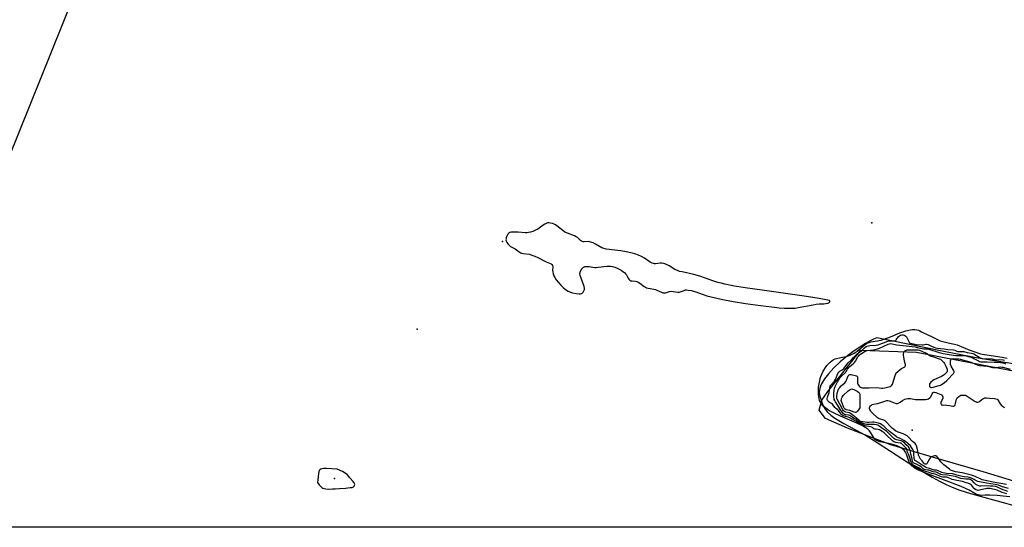
# Model space of a CAD drawing. Units: inches. Extents: x 1231765 to 1237765, y 501457 to 505457.
# Drawn here: x 1233906 to 1234748, y 501457 to 501891 of the extents above; entities that cross this region are included whole.
import ezdxf

# ---------------------------------------------------------------- set-up
doc = ezdxf.new("R2010")
doc.units = ezdxf.units.IN
doc.header["$MEASUREMENT"] = 0
for name, color, linetype in [('ELEV-Spot Elevation', 7, 'Continuous'), ('HYDRO-Stream Poly Centerlines', 142, 'Continuous'), ('HYDRO-Water Body', 4, 'Continuous'), ('NTRL-Trees', 3, 'Continuous'), ('Undefined', 1, 'Continuous')]:
    doc.layers.add(name, color=color, linetype=linetype)

msp = doc.modelspace()

# ---------------------------------------------------------------- linework, layer by layer
at = {"layer": 'ELEV-Spot Elevation'}
for p in [(1234634.65, 501717.2, 162.58), (1234318.81, 501701.08, 162.28), (1234245.83, 501626.1, 162.29), (1234669, 501539.99, 171.14), (1234175.14, 501498.58, 162.34)]:
    msp.add_point(p, dxfattribs=at)
at = {"layer": 'HYDRO-Stream Poly Centerlines'}
for points in [[(1234344.77, 501709.75), (1234342.79, 501709.09), (1234341.07, 501708.72), (1234339.8, 501708.62), (1234338.03, 501708.63), (1234332.22, 501709.03), (1234329.95, 501709.11), (1234327.43, 501709.14), (1234326.08, 501709.05), (1234324.91, 501708.77), (1234324.24, 501708.4), (1234323.4, 501707.44), (1234322.72, 501706.35), (1234322.24, 501705.21), (1234321.91, 501704.19), (1234321.72, 501703.22), (1234321.7, 501702.68), (1234321.93, 501701.75), (1234322.57, 501700.32), (1234323.44, 501698.93), (1234324.36, 501697.89), (1234325.7, 501696.96), (1234329.47, 501694.93), (1234332.88, 501692.37), (1234334.37, 501691.47), (1234335.11, 501691.22), (1234336.31, 501690.96), (1234341.71, 501690.25), (1234343.92, 501689.6), (1234346.39, 501688.58), (1234348.98, 501687.34), (1234356, 501683.73), (1234358.82, 501682.6), (1234360.24, 501681.92), (1234361.05, 501681.34), (1234361.52, 501680.68), (1234361.65, 501679.59), (1234361.52, 501676.7), (1234361.73, 501675.23), (1234362.17, 501673.55), (1234362.74, 501671.89), (1234363.47, 501670.27), (1234364.76, 501668.24), (1234366.5, 501666.02), (1234368.59, 501663.76), (1234370.58, 501661.91), (1234372.69, 501660.23), (1234374.84, 501658.81), (1234376.97, 501657.74), (1234378.68, 501657.2), (1234381.86, 501656.57), (1234384.33, 501656.36), (1234385.31, 501656.41), (1234386.17, 501656.59), (1234386.88, 501656.9), (1234387.25, 501657.2), (1234387.84, 501657.96), (1234388.42, 501658.96), (1234388.84, 501659.99), (1234388.98, 501660.57), (1234388.95, 501661.37), (1234388.66, 501662.61), (1234387.03, 501666.69), (1234385.9, 501669.69), (1234385.22, 501672.09), (1234385.01, 501673.7), (1234385.06, 501674.55), (1234385.18, 501675.06), (1234385.8, 501676.44), (1234386.49, 501677.57), (1234387.26, 501678.57), (1234388.02, 501679.24), (1234388.44, 501679.44), (1234389.18, 501679.64), (1234391.01, 501679.75), (1234392.73, 501679.63), (1234397.61, 501679.04), (1234398.97, 501679.05), (1234400.48, 501679.17), (1234408.05, 501680.13), (1234409.8, 501680.18), (1234411.07, 501680.08), (1234412.77, 501679.7), (1234414.7, 501679.09), (1234416.75, 501678.28), (1234418.47, 501677.47), (1234420.12, 501676.56), (1234421.64, 501675.58), (1234422.97, 501674.54), (1234424.03, 501673.46), (1234424.65, 501672.56), (1234426.18, 501669.93), (1234426.88, 501668.87), (1234427.63, 501668.03), (1234428.43, 501667.54), (1234429.57, 501667.39), (1234432.5, 501667.34), (1234433.65, 501666.99), (1234434.88, 501666.33), (1234436.17, 501665.46), (1234440.04, 501662.58), (1234440.94, 501662.02), (1234441.78, 501661.61), (1234443.46, 501661.14), (1234448.14, 501660.4), (1234449.54, 501660.08), (1234450.66, 501659.65), (1234454.61, 501657.78), (1234455.85, 501657.36), (1234456.68, 501657.23), (1234458.05, 501657.38), (1234461.6, 501658.31), (1234463, 501658.56), (1234464.67, 501658.49), (1234468.58, 501657.94), (1234469.46, 501657.9), (1234470.24, 501657.96), (1234471.43, 501658.3), (1234474.14, 501659.38), (1234475.33, 501659.7), (1234476.19, 501659.74), (1234477.54, 501659.67), (1234480.43, 501659.19), (1234483.31, 501658.31), (1234490.43, 501655.73), (1234493.41, 501654.84), (1234497.25, 501653.83), (1234505.84, 501651.87), (1234516.11, 501649.95), (1234526.44, 501648.21), (1234539.52, 501646.32), (1234549.08, 501645.17), (1234555.29, 501644.57), (1234559.95, 501644.21), (1234563.75, 501644.04), (1234566.72, 501644.07), (1234569.03, 501644.29), (1234571.61, 501644.67), (1234584.4, 501647.13), (1234587.1, 501647.56), (1234589.55, 501647.86), (1234593.66, 501647.95), (1234595.35, 501648.07), (1234596.91, 501648.39), (1234597.73, 501648.71), (1234598.21, 501648.99), (1234598.83, 501649.5), (1234598.82, 501650.21), (1234598.39, 501650.57), (1234596.99, 501650.93), (1234589.64, 501652.35), (1234578.83, 501654.18), (1234568.7, 501655.69), (1234542.83, 501659.35), (1234526.27, 501661.65), (1234517.06, 501663.08), (1234509.01, 501664.62), (1234505.65, 501665.39), (1234502.85, 501666.15), (1234498.67, 501667.51), (1234487.46, 501671.5), (1234482.35, 501673.07), (1234472.31, 501675.11), (1234470.19, 501675.63), (1234468.37, 501676.22), (1234466.19, 501677.27), (1234461.16, 501680.23), (1234458.89, 501681.43), (1234456.72, 501682.29), (1234455, 501682.63), (1234453.57, 501682.59), (1234449.53, 501682.15), (1234448.63, 501682.13), (1234447.87, 501682.22), (1234446.7, 501682.63), (1234445.07, 501683.53), (1234440.11, 501687.01), (1234437.76, 501688.33), (1234435.11, 501689.47), (1234431.91, 501690.54), (1234428.44, 501691.46), (1234424.41, 501692.31), (1234419.83, 501693.08), (1234414.72, 501693.8), (1234407.39, 501694.7), (1234403.71, 501695.61), (1234398.23, 501698.81), (1234396.2, 501699.9), (1234394.31, 501700.66), (1234393.26, 501700.91), (1234392.48, 501701.01), (1234388.58, 501700.85), (1234387.64, 501700.91), (1234386.87, 501701.1), (1234386.24, 501701.47), (1234385.57, 501702.02), (1234382.99, 501704.47), (1234381.8, 501705.24), (1234380.32, 501705.95), (1234374.21, 501708.23), (1234371.97, 501709.25), (1234370.29, 501710.42), (1234365.31, 501714.57), (1234364.07, 501715.4), (1234362.88, 501715.98), (1234361.42, 501716.45), (1234359.7, 501716.85), (1234358.37, 501717.02), (1234357.27, 501716.99), (1234356.14, 501716.63), (1234354.91, 501715.95), (1234353.62, 501715.06), (1234350.13, 501712.41), (1234349.02, 501711.68), (1234347.08, 501710.7)], [(1234167.71, 501489.67), (1234169.76, 501489.6), (1234173.21, 501489.65), (1234175.73, 501489.73), (1234179.24, 501489.95), (1234184.48, 501490.41), (1234188.44, 501490.77), (1234190.15, 501491), (1234190.83, 501491.18), (1234191.33, 501491.44), (1234191.74, 501491.99), (1234192.21, 501493), (1234192.32, 501493.54), (1234192.25, 501494.07), (1234192.04, 501494.61), (1234191.69, 501495.17), (1234190.98, 501496.04), (1234188.09, 501499.09), (1234186.02, 501501.66), (1234184.22, 501503.26), (1234181.81, 501504.58), (1234177.39, 501506.43), (1234168.3, 501507.04), (1234165.52, 501507.06), (1234164.25, 501506.9), (1234163.22, 501506.57), (1234162.44, 501506.06), (1234162.02, 501505.48), (1234161.31, 501502.78), (1234160.78, 501497.46), (1234160.46, 501495.1), (1234162.02, 501493.14), (1234163.24, 501491.76), (1234164.13, 501490.92), (1234164.99, 501490.31), (1234166.18, 501489.89)]]:
    msp.add_lwpolyline(points, close=True, dxfattribs=at)
for points in [[(1234789, 501591.16, 0), (1234743.27, 501598.52, 0), (1234723.79, 501601.84, 0), (1234693.46, 501607.7, 0), (1234638.97, 501618.72, 0), (1234635.93, 501617.58, 0), (1234633.08, 501616.24, 0), (1234629.27, 501614.08, 0), (1234619.51, 501607.66, 0), (1234613.69, 501603.35, 0), (1234607.61, 501598.24, 0), (1234602.25, 501593.15, 0), (1234597.63, 501588.12, 0), (1234594.24, 501583.71, 0), (1234591.64, 501579.4, 0), (1234590.77, 501577.48, 0), (1234590.14, 501575.62, 0), (1234589.76, 501573.83, 0), (1234589.68, 501572.12, 0), (1234589.96, 501570.02, 0), (1234590.69, 501567.12, 0), (1234591.8, 501563.77, 0), (1234593.07, 501560.63, 0), (1234594.65, 501557.93, 0), (1234596.78, 501555.38, 0), (1234599.67, 501552.71, 0), (1234603.01, 501550.19, 0), (1234606.34, 501548.01, 0), (1234610.58, 501545.54, 0)], [(1234610.58, 501545.54, 0), (1234624.93, 501538.03, 0), (1234629.29, 501535.58, 0), (1234639.29, 501529.29, 0), (1234666.11, 501511.91, 0), (1234679.02, 501503.9, 0), (1234686.22, 501499.68, 0), (1234692.54, 501496.22, 0), (1234698.24, 501493.34, 0), (1234703.31, 501491.08, 0), (1234710.03, 501488.6, 0), (1234718.89, 501485.81, 0), (1234750.16, 501477.25, 0), (1234758.06, 501474.93, 0), (1234767.56, 501471.64, 0), (1234779.08, 501467.11, 0), (1234803.05, 501456.9, 0)]]:
    msp.add_polyline3d(points, dxfattribs=at)
at = {"layer": 'HYDRO-Water Body'}
for points in [[(1234344.77, 501709.75, 0), (1234342.79, 501709.09, 0), (1234341.07, 501708.72, 0), (1234339.8, 501708.62, 0), (1234338.03, 501708.63, 0), (1234332.22, 501709.03, 0), (1234329.95, 501709.11, 0), (1234327.43, 501709.14, 0), (1234326.08, 501709.05, 0), (1234324.91, 501708.77, 0), (1234324.24, 501708.4, 0), (1234323.4, 501707.44, 0), (1234322.72, 501706.35, 0), (1234322.24, 501705.21, 0), (1234321.91, 501704.19, 0), (1234321.72, 501703.22, 0), (1234321.7, 501702.68, 0), (1234321.93, 501701.75, 0), (1234322.57, 501700.32, 0), (1234323.44, 501698.93, 0), (1234324.36, 501697.89, 0), (1234325.7, 501696.96, 0), (1234329.47, 501694.93, 0), (1234332.88, 501692.37, 0), (1234334.37, 501691.47, 0), (1234335.11, 501691.22, 0), (1234336.31, 501690.96, 0), (1234341.71, 501690.25, 0), (1234343.92, 501689.6, 0), (1234346.39, 501688.58, 0), (1234348.98, 501687.34, 0), (1234356, 501683.73, 0), (1234358.82, 501682.6, 0), (1234360.24, 501681.92, 0), (1234361.05, 501681.34, 0), (1234361.52, 501680.68, 0), (1234361.65, 501679.59, 0), (1234361.52, 501676.7, 0), (1234361.73, 501675.23, 0), (1234362.17, 501673.55, 0), (1234362.74, 501671.89, 0), (1234363.47, 501670.27, 0), (1234364.76, 501668.24, 0), (1234366.5, 501666.02, 0), (1234368.59, 501663.76, 0), (1234370.58, 501661.91, 0), (1234372.69, 501660.23, 0), (1234374.84, 501658.81, 0), (1234376.97, 501657.74, 0), (1234378.68, 501657.2, 0), (1234381.86, 501656.57, 0), (1234384.33, 501656.36, 0), (1234385.31, 501656.41, 0), (1234386.17, 501656.59, 0), (1234386.88, 501656.9, 0), (1234387.25, 501657.2, 0), (1234387.84, 501657.96, 0), (1234388.42, 501658.96, 0), (1234388.84, 501659.99, 0), (1234388.98, 501660.57, 0), (1234388.95, 501661.37, 0), (1234388.66, 501662.61, 0), (1234387.03, 501666.69, 0), (1234385.9, 501669.69, 0), (1234385.22, 501672.09, 0), (1234385.01, 501673.7, 0), (1234385.06, 501674.55, 0), (1234385.18, 501675.06, 0), (1234385.8, 501676.44, 0), (1234386.49, 501677.57, 0), (1234387.26, 501678.57, 0), (1234388.02, 501679.24, 0), (1234388.44, 501679.44, 0), (1234389.18, 501679.64, 0), (1234391.01, 501679.75, 0), (1234392.73, 501679.63, 0), (1234397.61, 501679.04, 0), (1234398.97, 501679.05, 0), (1234400.48, 501679.17, 0), (1234408.05, 501680.13, 0), (1234409.8, 501680.18, 0), (1234411.07, 501680.08, 0), (1234412.77, 501679.7, 0), (1234414.7, 501679.09, 0), (1234416.75, 501678.28, 0), (1234418.47, 501677.47, 0), (1234420.12, 501676.56, 0), (1234421.64, 501675.58, 0), (1234422.97, 501674.54, 0), (1234424.03, 501673.46, 0), (1234424.65, 501672.56, 0), (1234426.18, 501669.93, 0), (1234426.88, 501668.87, 0), (1234427.63, 501668.03, 0), (1234428.43, 501667.54, 0), (1234429.57, 501667.39, 0), (1234432.5, 501667.34, 0), (1234433.65, 501666.99, 0), (1234434.88, 501666.33, 0), (1234436.17, 501665.46, 0), (1234440.04, 501662.58, 0), (1234440.94, 501662.02, 0), (1234441.78, 501661.61, 0), (1234443.46, 501661.14, 0), (1234448.14, 501660.4, 0), (1234449.54, 501660.08, 0), (1234450.66, 501659.65, 0), (1234454.61, 501657.78, 0), (1234455.85, 501657.36, 0), (1234456.68, 501657.23, 0), (1234458.05, 501657.38, 0), (1234461.6, 501658.31, 0), (1234463, 501658.56, 0), (1234464.67, 501658.49, 0), (1234468.58, 501657.94, 0), (1234469.46, 501657.9, 0), (1234470.24, 501657.96, 0), (1234471.43, 501658.3, 0), (1234474.14, 501659.38, 0), (1234475.33, 501659.7, 0), (1234476.19, 501659.74, 0), (1234477.54, 501659.67, 0), (1234480.43, 501659.19, 0), (1234483.31, 501658.31, 0), (1234490.43, 501655.73, 0), (1234493.41, 501654.84, 0), (1234497.25, 501653.83, 0), (1234505.84, 501651.87, 0), (1234516.11, 501649.95, 0), (1234526.44, 501648.21, 0), (1234539.52, 501646.32, 0), (1234549.08, 501645.17, 0), (1234555.29, 501644.57, 0), (1234559.95, 501644.21, 0), (1234563.75, 501644.04, 0), (1234566.72, 501644.07, 0), (1234569.03, 501644.29, 0), (1234571.61, 501644.67, 0), (1234584.4, 501647.13, 0), (1234587.1, 501647.56, 0), (1234589.55, 501647.86, 0), (1234593.66, 501647.95, 0), (1234595.35, 501648.07, 0), (1234596.91, 501648.39, 0), (1234597.73, 501648.71, 0), (1234598.21, 501648.99, 0), (1234598.83, 501649.5, 0), (1234598.82, 501650.21, 0), (1234598.39, 501650.57, 0), (1234596.99, 501650.93, 0), (1234589.64, 501652.35, 0), (1234578.83, 501654.18, 0), (1234568.7, 501655.69, 0), (1234542.83, 501659.35, 0), (1234526.27, 501661.65, 0), (1234517.06, 501663.08, 0), (1234509.01, 501664.62, 0), (1234505.65, 501665.39, 0), (1234502.85, 501666.15, 0), (1234498.67, 501667.51, 0), (1234487.46, 501671.5, 0), (1234482.35, 501673.07, 0), (1234472.31, 501675.11, 0), (1234470.19, 501675.63, 0), (1234468.37, 501676.22, 0), (1234466.19, 501677.27, 0), (1234461.16, 501680.23, 0), (1234458.89, 501681.43, 0), (1234456.72, 501682.29, 0), (1234455, 501682.63, 0), (1234453.57, 501682.59, 0), (1234449.53, 501682.15, 0), (1234448.63, 501682.13, 0), (1234447.87, 501682.22, 0), (1234446.7, 501682.63, 0), (1234445.07, 501683.53, 0), (1234440.11, 501687.01, 0), (1234437.76, 501688.33, 0), (1234435.11, 501689.47, 0), (1234431.91, 501690.54, 0), (1234428.44, 501691.46, 0), (1234424.41, 501692.31, 0), (1234419.83, 501693.08, 0), (1234414.72, 501693.8, 0), (1234407.39, 501694.7, 0), (1234403.71, 501695.61, 0), (1234398.23, 501698.81, 0), (1234396.2, 501699.9, 0), (1234394.31, 501700.66, 0), (1234393.26, 501700.91, 0), (1234392.48, 501701.01, 0), (1234388.58, 501700.85, 0), (1234387.64, 501700.91, 0), (1234386.87, 501701.1, 0), (1234386.24, 501701.47, 0), (1234385.57, 501702.02, 0), (1234382.99, 501704.47, 0), (1234381.8, 501705.24, 0), (1234380.32, 501705.95, 0), (1234374.21, 501708.23, 0), (1234371.97, 501709.25, 0), (1234370.29, 501710.42, 0), (1234365.31, 501714.57, 0), (1234364.07, 501715.4, 0), (1234362.88, 501715.98, 0), (1234361.42, 501716.45, 0), (1234359.7, 501716.85, 0), (1234358.37, 501717.02, 0), (1234357.27, 501716.99, 0), (1234356.14, 501716.63, 0), (1234354.91, 501715.95, 0), (1234353.62, 501715.06, 0), (1234350.13, 501712.41, 0), (1234349.02, 501711.68, 0), (1234347.08, 501710.7, 0)], [(1234167.71, 501489.67, 0), (1234169.76, 501489.6, 0), (1234173.21, 501489.65, 0), (1234175.73, 501489.73, 0), (1234179.24, 501489.95, 0), (1234184.48, 501490.41, 0), (1234188.44, 501490.77, 0), (1234190.15, 501491, 0), (1234190.83, 501491.18, 0), (1234191.33, 501491.44, 0), (1234191.74, 501491.99, 0), (1234192.21, 501493, 0), (1234192.32, 501493.54, 0), (1234192.25, 501494.07, 0), (1234192.04, 501494.61, 0), (1234191.69, 501495.17, 0), (1234190.98, 501496.04, 0), (1234188.09, 501499.09, 0), (1234186.02, 501501.66, 0), (1234184.22, 501503.26, 0), (1234181.81, 501504.58, 0), (1234177.39, 501506.43, 0), (1234168.3, 501507.04, 0), (1234165.52, 501507.06, 0), (1234164.25, 501506.9, 0), (1234163.22, 501506.57, 0), (1234162.44, 501506.06, 0), (1234162.02, 501505.48, 0), (1234161.31, 501502.78, 0), (1234160.78, 501497.46, 0), (1234160.46, 501495.1, 0), (1234162.02, 501493.14, 0), (1234163.24, 501491.76, 0), (1234164.13, 501490.92, 0), (1234164.99, 501490.31, 0), (1234166.18, 501489.89, 0)]]:
    msp.add_polyline3d(points, close=True, dxfattribs=at)
for points in [[(1234789, 501591.16, 0), (1234743.27, 501598.52, 0), (1234723.79, 501601.84, 0), (1234693.46, 501607.7, 0), (1234638.97, 501618.72, 0), (1234635.93, 501617.58, 0), (1234633.08, 501616.24, 0), (1234629.27, 501614.08, 0), (1234619.51, 501607.66, 0), (1234613.69, 501603.35, 0), (1234607.61, 501598.24, 0), (1234602.25, 501593.15, 0), (1234597.63, 501588.12, 0), (1234594.24, 501583.71, 0), (1234591.64, 501579.4, 0), (1234590.77, 501577.48, 0), (1234590.14, 501575.62, 0), (1234589.76, 501573.83, 0), (1234589.68, 501572.12, 0), (1234589.96, 501570.02, 0), (1234590.69, 501567.12, 0), (1234591.8, 501563.77, 0), (1234593.07, 501560.63, 0), (1234594.65, 501557.93, 0), (1234596.78, 501555.38, 0), (1234599.67, 501552.71, 0), (1234603.01, 501550.19, 0), (1234606.34, 501548.01, 0), (1234610.58, 501545.54, 0), (1234624.93, 501538.03, 0), (1234629.29, 501535.58, 0), (1234639.29, 501529.29, 0), (1234666.11, 501511.91, 0), (1234679.02, 501503.9, 0), (1234686.22, 501499.68, 0), (1234692.54, 501496.22, 0), (1234698.24, 501493.34, 0), (1234703.31, 501491.08, 0), (1234710.03, 501488.6, 0), (1234718.89, 501485.81, 0), (1234750.16, 501477.25, 0)], [(1234803.06, 501456.9, 0), (1233661.94, 501457.01, 0)]]:
    msp.add_polyline3d(points, dxfattribs=at)
at = {"layer": 'NTRL-Trees'}
msp.add_lwpolyline([(1235003.41, 501502), (1235073.47, 501456.87), (1234874.67, 501456.89), (1234874.62, 501456.91), (1234841.12, 501468.81), (1234810.5, 501477.97), (1234769.13, 501492.41), (1234730, 501504.41), (1234691.38, 501515.28), (1234650.75, 501527.31), (1234613.75, 501541.47), (1234594.87, 501549.97), (1234589.63, 501557.06), (1234591.75, 501565.5), (1234597, 501572.97), (1234625.11, 501608.17), (1234672.96, 501606.67), (1234812.02, 501579.75)], close=True, dxfattribs=at)
at = {"layer": 'Undefined'}
msp.add_line((1234020.08, 502079.22, 162), (1233768.63, 501457, 162), dxfattribs=at)
at = {"layer": 'Undefined', "elevation": 170}
msp.add_lwpolyline([(1234620.56, 501554.97), (1234619.53, 501555.18), (1234615.79, 501556.58), (1234612.66, 501557.4), (1234611.9, 501557.72), (1234611.49, 501558), (1234610.98, 501558.62), (1234610.61, 501559.38), (1234608.75, 501564.4), (1234608.52, 501565.27), (1234608.56, 501566.4), (1234608.85, 501567.49), (1234609.27, 501568.23), (1234610.17, 501569.38), (1234614.31, 501573.47), (1234616.21, 501574.77), (1234617.2, 501575.16), (1234618.03, 501575.07), (1234619.1, 501574.67), (1234620.5, 501574.02), (1234621.97, 501573.12), (1234623.09, 501572.35), (1234623.7, 501571.78), (1234624.14, 501571.09), (1234624.28, 501570.59), (1234624.39, 501569.24), (1234624.29, 501564.95), (1234624.42, 501560.49), (1234624.28, 501559.11), (1234623.75, 501557.99), (1234622.43, 501556.26), (1234621.45, 501555.33), (1234621.03, 501555.07)], close=True, dxfattribs=at)
msp.add_lwpolyline([(1234749.73, 501493.48), (1234738.35, 501495.55), (1234730.44, 501497.11), (1234729.03, 501497.5), (1234727.95, 501497.91), (1234722.95, 501500.34), (1234721.59, 501500.91), (1234719.89, 501501.48), (1234711.94, 501503.5), (1234706.09, 501504.38), (1234702.65, 501505.33), (1234701.89, 501505.77), (1234700.94, 501506.48), (1234696.26, 501510.22), (1234695.02, 501511.32), (1234693.73, 501512.72), (1234691.92, 501515.49), (1234690.93, 501516.82), (1234690.36, 501517.38), (1234689.48, 501517.83), (1234688.76, 501517.97), (1234687.95, 501517.89), (1234686.6, 501517.49), (1234685.59, 501517), (1234684.93, 501516.42), (1234683.97, 501515.27), (1234682.17, 501512.13), (1234681.56, 501511.24), (1234681.22, 501510.91), (1234680.87, 501510.76), (1234680.58, 501510.77), (1234680.19, 501510.91), (1234679.74, 501511.19), (1234679.1, 501511.76), (1234677.55, 501513.55), (1234676.4, 501515.19), (1234675.11, 501517.38), (1234674.64, 501518.62), (1234673.84, 501522.36), (1234672.72, 501526.42), (1234672.21, 501527.72), (1234671.7, 501528.37), (1234669.3, 501530.32), (1234665.95, 501533.97), (1234664.86, 501534.93), (1234663.12, 501535.99), (1234661.56, 501536.78), (1234657.12, 501538.17), (1234656.03, 501538.61), (1234655.25, 501539.03), (1234653.31, 501540.39), (1234651.96, 501541.49), (1234650.02, 501543.48), (1234647.46, 501546.47), (1234645.98, 501547.78), (1234644.78, 501548.41), (1234641.1, 501549.51), (1234640.4, 501549.86), (1234639.53, 501550.45), (1234634.99, 501554.62), (1234634.18, 501555.47), (1234633.66, 501556.18), (1234632.91, 501557.44), (1234632.63, 501558.21), (1234632.65, 501558.96), (1234633.05, 501559.95), (1234633.49, 501560.65), (1234633.84, 501561.05), (1234634.25, 501561.36), (1234634.96, 501561.71), (1234636.04, 501562), (1234639.69, 501562.7), (1234645.82, 501564.72), (1234647.47, 501565.1), (1234648.28, 501565.12), (1234649.41, 501564.9), (1234651.64, 501564.12), (1234654.52, 501562.87), (1234655.57, 501562.62), (1234656.64, 501562.81), (1234658.24, 501563.46), (1234658.97, 501563.88), (1234661, 501565.31), (1234662.76, 501566.31), (1234663.86, 501566.69), (1234665.3, 501566.98), (1234666.71, 501567.07), (1234667.84, 501567.01), (1234672.12, 501566.23), (1234673.56, 501566.07), (1234677.01, 501566.17), (1234680.45, 501566.09), (1234682.12, 501566.29), (1234683.16, 501566.65), (1234684.23, 501567.48), (1234685.04, 501568.49), (1234686.3, 501571.05), (1234686.77, 501571.77), (1234687.13, 501572.1), (1234687.54, 501572.33), (1234688.29, 501572.44), (1234689.36, 501572.2), (1234693.7, 501570.35), (1234694.39, 501569.95), (1234694.92, 501569.35), (1234695.35, 501568.31), (1234695.44, 501567.76), (1234695.39, 501567.22), (1234695.07, 501566.42), (1234693.94, 501564.28), (1234693.74, 501563.49), (1234693.7, 501562.97), (1234693.78, 501562.46), (1234694, 501562), (1234694.32, 501561.67), (1234694.92, 501561.41), (1234695.72, 501561.35), (1234697.4, 501561.43), (1234698.53, 501561.39), (1234701.06, 501561.08), (1234703.89, 501560.51), (1234704.69, 501560.48), (1234705.11, 501560.61), (1234705.62, 501561.01), (1234705.96, 501561.68), (1234706.28, 501562.74), (1234707.11, 501566.27), (1234707.41, 501567.08), (1234707.72, 501567.54), (1234708.99, 501568.64), (1234709.93, 501569.29), (1234710.67, 501569.68), (1234711.77, 501569.93), (1234713.5, 501569.93), (1234714.61, 501569.74), (1234715.39, 501569.39), (1234722.99, 501564.37), (1234723.75, 501563.97), (1234724.57, 501563.77), (1234725.42, 501563.79), (1234726.19, 501564.07), (1234727.13, 501564.71), (1234729.9, 501566.84), (1234730.63, 501567.28), (1234731.33, 501567.52), (1234732.62, 501567.55), (1234735.42, 501567.21), (1234739.48, 501567), (1234740.56, 501566.8), (1234741.74, 501566.3), (1234742.31, 501565.76), (1234744.36, 501562.32), (1234745.45, 501560.98), (1234746.39, 501560.26), (1234748.18, 501559.18)], dxfattribs=at)
at = {"layer": 'Undefined'}
for points in [[(1234752.72, 501482.81, 162), (1234746.95, 501483.59, 162), (1234741.73, 501483.95, 162), (1234735.55, 501484.22, 162), (1234731.5, 501484.22, 162), (1234728.19, 501484.05, 162), (1234726.86, 501484.2, 162), (1234725.52, 501484.52, 162), (1234724.1, 501485.03, 162), (1234722.74, 501485.7, 162), (1234717.95, 501488.69, 162), (1234711.14, 501491.67, 162), (1234680.84, 501503.04, 162), (1234674, 501506.06, 162), (1234671.84, 501507.23, 162), (1234670.22, 501508.29, 162), (1234668.98, 501509.35, 162), (1234668.04, 501510.45, 162), (1234667.21, 501511.75, 162), (1234666.34, 501513.51, 162), (1234664.21, 501519.27, 162), (1234663.33, 501521.18, 162), (1234662.78, 501522.07, 162), (1234662.21, 501522.79, 162), (1234661.57, 501523.45, 162), (1234660.82, 501524.04, 162), (1234659.73, 501524.75, 162), (1234658.69, 501525.29, 162), (1234656.9, 501526.1, 162), (1234655.32, 501526.67, 162), (1234650.19, 501528.24, 162), (1234641.7, 501529.9, 162), (1234639.92, 501530.46, 162), (1234638.7, 501531.08, 162), (1234637.51, 501532.03, 162), (1234636.35, 501533.39, 162), (1234635.68, 501534.39, 162), (1234633.92, 501537.47, 162), (1234632.64, 501539.28, 162), (1234631.24, 501540.66, 162), (1234629.39, 501542, 162), (1234626.67, 501543.59, 162), (1234621.71, 501545.95, 162), (1234607.75, 501551.91, 162), (1234601.14, 501555.08, 162), (1234598.47, 501556.54, 162), (1234595.25, 501558.69, 162), (1234592.86, 501560.65, 162), (1234592.06, 501561.53, 162), (1234591.28, 501562.63, 162), (1234590.63, 501563.83, 162), (1234590, 501565.38, 162), (1234589.51, 501566.95, 162), (1234589.23, 501568.35, 162), (1234589.08, 501570.11, 162), (1234589, 501574.08, 162), (1234589.15, 501576.77, 162), (1234589.57, 501579.47, 162), (1234590.12, 501582.19, 162), (1234590.57, 501583.95, 162), (1234591.12, 501585.67, 162), (1234591.92, 501587.65, 162), (1234593.1, 501590.18, 162), (1234595.5, 501594.26, 162), (1234596.2, 501595.16, 162), (1234598.87, 501597.87, 162), (1234600.4, 501599.23, 162), (1234601.94, 501600.18, 162), (1234603.36, 501600.76, 162), (1234608.13, 501602, 162), (1234612.78, 501602.99, 162), (1234616.14, 501604.06, 162), (1234617.93, 501604.82, 162), (1234619.44, 501605.68, 162), (1234622.01, 501607.32, 162), (1234623.84, 501608.74, 162), (1234627.2, 501611.69, 162), (1234628.73, 501612.93, 162), (1234630.13, 501613.92, 162), (1234631.63, 501614.67, 162), (1234633.71, 501615.29, 162), (1234639.51, 501616.11, 162), (1234640.98, 501616.4, 162), (1234642.62, 501616.84, 162), (1234649.27, 501619.2, 162), (1234654.06, 501621.14, 162), (1234657.12, 501622.54, 162), (1234659.55, 501623.46, 162), (1234663.61, 501624.77, 162), (1234667.8, 501625.74, 162), (1234669.52, 501625.93, 162), (1234671.39, 501625.91, 162), (1234673.23, 501625.72, 162), (1234674.57, 501625.38, 162), (1234675.59, 501624.92, 162), (1234677.17, 501623.85, 162), (1234683.15, 501621.08, 162), (1234685.21, 501620.22, 162), (1234690.66, 501617.38, 162), (1234693.02, 501616.35, 162), (1234694.35, 501615.91, 162), (1234698.78, 501614.69, 162), (1234702.46, 501613.9, 162), (1234705.43, 501613.38, 162), (1234707.56, 501612.8, 162), (1234718.47, 501608.32, 162), (1234721.98, 501607.04, 162), (1234726.78, 501605.49, 162), (1234728.94, 501604.96, 162), (1234732.86, 501604.2, 162), (1234746.16, 501602.33, 162), (1234750.51, 501601.54, 162)], [(1234750.04, 501485.35, 164), (1234745.98, 501486.69, 164), (1234741.91, 501488.62, 164), (1234735.98, 501490.05, 164), (1234734.55, 501490.17, 164), (1234733.13, 501490.12, 164), (1234726.78, 501488.47, 164), (1234725.69, 501488.39, 164), (1234724.64, 501488.57, 164), (1234723.58, 501488.97, 164), (1234722.54, 501489.63, 164), (1234721.76, 501490.42, 164), (1234720.28, 501492.46, 164), (1234719.73, 501493.07, 164), (1234718.76, 501493.78, 164), (1234717.64, 501494.33, 164), (1234715.31, 501494.88, 164), (1234712.15, 501495.96, 164), (1234707.4, 501496.74, 164), (1234706.15, 501497.01, 164), (1234703.4, 501497.84, 164), (1234699.68, 501499.29, 164), (1234698.58, 501499.64, 164), (1234697.56, 501499.76, 164), (1234695.28, 501499.76, 164), (1234694.21, 501499.95, 164), (1234692.79, 501500.45, 164), (1234690.12, 501501.65, 164), (1234688.69, 501502.21, 164), (1234685.93, 501502.96, 164), (1234682.92, 501504.01, 164), (1234680.51, 501504.53, 164), (1234677.87, 501505.62, 164), (1234676.5, 501506.34, 164), (1234674.86, 501507.55, 164), (1234673.68, 501508.3, 164), (1234670.72, 501509.69, 164), (1234669.77, 501510.39, 164), (1234669.03, 501511.19, 164), (1234668.48, 501512.03, 164), (1234668.01, 501513.03, 164), (1234667.15, 501516.38, 164), (1234666.3, 501518.69, 164), (1234664.94, 501521.71, 164), (1234664.73, 501522.4, 164), (1234664.64, 501523.28, 164), (1234664.48, 501523.77, 164), (1234664.01, 501524.41, 164), (1234660.25, 501528.31, 164), (1234659.69, 501528.64, 164), (1234658.89, 501528.85, 164), (1234655.03, 501529.26, 164), (1234654.17, 501529.51, 164), (1234653.38, 501529.89, 164), (1234652.5, 501530.59, 164), (1234646.33, 501536.45, 164), (1234645.05, 501537.57, 164), (1234643.43, 501538.75, 164), (1234641.14, 501540.05, 164), (1234639.92, 501540.48, 164), (1234637.9, 501540.62, 164), (1234637.13, 501540.79, 164), (1234636.45, 501541.1, 164), (1234635.18, 501542.17, 164), (1234634.6, 501542.45, 164), (1234633.49, 501542.62, 164), (1234631.98, 501543.06, 164), (1234629.96, 501543.34, 164), (1234629.02, 501543.59, 164), (1234622.95, 501546.35, 164), (1234620.49, 501547.87, 164), (1234617.71, 501549.2, 164), (1234615.34, 501550.67, 164), (1234614.5, 501550.96, 164), (1234612.1, 501551.48, 164), (1234610.24, 501552.13, 164), (1234609.25, 501552.62, 164), (1234608.84, 501552.91, 164), (1234608.29, 501553.53, 164), (1234606.72, 501555.9, 164), (1234606.04, 501556.8, 164), (1234605.59, 501557.22, 164), (1234604.33, 501558.05, 164), (1234603.68, 501558.59, 164), (1234603.11, 501559.24, 164), (1234601.58, 501561.36, 164), (1234601.02, 501562.01, 164), (1234600.18, 501562.69, 164), (1234598.25, 501563.78, 164), (1234597.22, 501564.63, 164), (1234596.9, 501565.03, 164), (1234596.67, 501565.52, 164), (1234596.53, 501566.04, 164), (1234596.44, 501566.87, 164), (1234596.65, 501568.18, 164), (1234598, 501572.2, 164), (1234598.34, 501573.89, 164), (1234598.69, 501576.38, 164), (1234599, 501577.4, 164), (1234599.69, 501578.45, 164), (1234601.97, 501580.81, 164), (1234602.76, 501581.89, 164), (1234603.5, 501583.31, 164), (1234605.61, 501588.18, 164), (1234606.33, 501589.41, 164), (1234607.25, 501590.3, 164), (1234609.32, 501591.46, 164), (1234610.55, 501592.45, 164), (1234614.46, 501597.37, 164), (1234617.24, 501600.07, 164), (1234618.94, 501602.06, 164), (1234620.88, 501604.1, 164), (1234622.11, 501605.12, 164), (1234626.01, 501607.92, 164), (1234628.44, 501610.26, 164), (1234629.82, 501611.26, 164), (1234630.77, 501611.66, 164), (1234632.92, 501612.13, 164), (1234638.43, 501612.6, 164), (1234640, 501612.86, 164), (1234641.56, 501613.39, 164), (1234646.81, 501615.49, 164), (1234648.91, 501616.14, 164), (1234650.54, 501616.29, 164), (1234653.8, 501616.22, 164), (1234654.54, 501616.3, 164), (1234655.14, 501616.6, 164), (1234655.52, 501616.98, 164), (1234657.55, 501619.81, 164), (1234658.33, 501620.63, 164), (1234659.16, 501621.09, 164), (1234660.35, 501621.33, 164), (1234661.48, 501621.29, 164), (1234662.3, 501621.11, 164), (1234663, 501620.78, 164), (1234663.82, 501620.15, 164), (1234664.18, 501619.74, 164), (1234664.64, 501619, 164), (1234666.66, 501615.08, 164), (1234666.99, 501614.64, 164), (1234667.56, 501614.2, 164), (1234668.72, 501613.84, 164), (1234672.73, 501613.16, 164), (1234677.56, 501612.77, 164)], [(1234750.89, 501487.6, 166), (1234745.54, 501489.37, 166), (1234744.33, 501489.9, 166), (1234742.03, 501491.13, 166), (1234741.3, 501491.42, 166), (1234740.35, 501491.65, 166), (1234737.99, 501491.96, 166), (1234735.94, 501492.13, 166), (1234732.85, 501492.21, 166), (1234727.92, 501492.11, 166), (1234727.07, 501492.15, 166), (1234726.23, 501492.3, 166), (1234724.65, 501492.84, 166), (1234723.7, 501493.41, 166), (1234722.24, 501494.73, 166), (1234720.04, 501497.01, 166), (1234719.38, 501497.52, 166), (1234718.79, 501497.79, 166), (1234718.04, 501497.92, 166), (1234714.99, 501497.98, 166), (1234713.1, 501498.21, 166), (1234710.83, 501498.67, 166), (1234706.8, 501499.89, 166), (1234704.12, 501500.54, 166), (1234698.95, 501501.37, 166), (1234694.94, 501501.65, 166), (1234693.77, 501502.03, 166), (1234690.83, 501503.42, 166), (1234689.74, 501503.85, 166), (1234687.02, 501504.36, 166), (1234683.31, 501505.66, 166), (1234682.59, 501505.78, 166), (1234680.59, 501505.89, 166), (1234679.31, 501506.35, 166), (1234678.46, 501506.91, 166), (1234676.69, 501508.56, 166), (1234675.5, 501509.38, 166), (1234672.76, 501510.94, 166), (1234671.99, 501511.22, 166), (1234671.13, 501511.38, 166), (1234670.66, 501511.56, 166), (1234670.25, 501511.85, 166), (1234669.88, 501512.24, 166), (1234669.55, 501512.79, 166), (1234669.33, 501513.44, 166), (1234668.93, 501516.49, 166), (1234668.06, 501519.4, 166), (1234667.4, 501522.75, 166), (1234666.92, 501524.05, 166), (1234666.52, 501524.73, 166), (1234665.88, 501525.5, 166), (1234664.08, 501527.32, 166), (1234662.63, 501528.94, 166), (1234661.48, 501529.93, 166), (1234660.8, 501530.32, 166), (1234659.84, 501530.72, 166), (1234655.85, 501531.51, 166), (1234654.97, 501531.8, 166), (1234654.34, 501532.15, 166), (1234653.25, 501533.05, 166), (1234650.96, 501535.21, 166), (1234647.33, 501538.83, 166), (1234642.82, 501541.95, 166), (1234640.53, 501543.67, 166), (1234639.82, 501544.09, 166), (1234638.55, 501544.5, 166), (1234636.85, 501544.73, 166), (1234635.67, 501544.76, 166), (1234633.1, 501544.62, 166), (1234631.4, 501544.61, 166), (1234630, 501544.69, 166), (1234628.95, 501544.89, 166), (1234625.01, 501546.38, 166), (1234623.54, 501547.08, 166), (1234622.77, 501547.59, 166), (1234621.17, 501548.91, 166), (1234618.94, 501550.16, 166), (1234616.66, 501551.93, 166), (1234615.74, 501552.51, 166), (1234614.84, 501552.79, 166), (1234612.64, 501552.98, 166), (1234611.8, 501553.12, 166), (1234611.14, 501553.39, 166), (1234610.5, 501553.83, 166), (1234609.75, 501554.66, 166), (1234608.25, 501556.81, 166), (1234606.23, 501560.17, 166), (1234603.67, 501563.97, 166), (1234602.97, 501565.12, 166), (1234602.52, 501566.17, 166), (1234602.3, 501566.99, 166), (1234602.18, 501568.11, 166), (1234602.12, 501570.09, 166), (1234602.19, 501571.53, 166), (1234602.49, 501574.14, 166), (1234602.81, 501575.81, 166), (1234603.21, 501577.11, 166), (1234603.76, 501578.37, 166), (1234605.25, 501581.33, 166), (1234607.44, 501584.76, 166), (1234608.93, 501586.43, 166), (1234611.53, 501588.57, 166), (1234612.36, 501589.36, 166), (1234612.82, 501590, 166), (1234613.85, 501591.98, 166), (1234614.9, 501593.36, 166), (1234615.94, 501594.37, 166), (1234619.15, 501597.17, 166), (1234619.79, 501597.84, 166), (1234620.58, 501598.95, 166), (1234622.63, 501602.44, 166), (1234623.47, 501603.54, 166), (1234624.16, 501604.23, 166), (1234624.97, 501604.89, 166), (1234628.95, 501607.47, 166), (1234629.74, 501607.78, 166), (1234630.54, 501607.96, 166), (1234636.15, 501608.62, 166), (1234639.45, 501609.34, 166), (1234641.08, 501609.93, 166), (1234648.67, 501613.3, 166), (1234649.88, 501613.69, 166), (1234650.93, 501613.82, 166), (1234652.05, 501613.72, 166), (1234654.72, 501613.01, 166), (1234655.8, 501612.81, 166), (1234661.49, 501612.24, 166), (1234671.82, 501611, 166), (1234673.48, 501610.65, 166), (1234677.74, 501609.57, 166), (1234679.07, 501609.41, 166), (1234680.43, 501609.37, 166)], [(1234677.56, 501612.77, 164), (1234678.67, 501612.85, 164), (1234680.76, 501613.33, 164), (1234681.46, 501613.33, 164), (1234682.72, 501612.97, 164), (1234685.57, 501611.65, 164), (1234687.6, 501610.81, 164), (1234689.08, 501610.34, 164), (1234690.73, 501609.97, 164), (1234693.27, 501609.55, 164), (1234696.39, 501609.29, 164), (1234699.6, 501608.86, 164), (1234704.43, 501608.43, 164), (1234705.57, 501608.18, 164), (1234707.29, 501607.42, 164), (1234708.21, 501607.16, 164), (1234709.04, 501607.09, 164), (1234712.22, 501607.13, 164), (1234713.4, 501607.06, 164), (1234716.08, 501606.35, 164), (1234719.97, 501605.8, 164), (1234720.97, 501605.52, 164), (1234721.87, 501605.14, 164), (1234727.3, 501601.72, 164), (1234728.07, 501601.33, 164), (1234728.83, 501601.08, 164), (1234729.99, 501600.96, 164), (1234733.13, 501601.17, 164), (1234737.66, 501600.74, 164), (1234740.59, 501600.08, 164), (1234741.55, 501600.08, 164), (1234743.41, 501600.32, 164), (1234746.9, 501599.98, 164), (1234748.08, 501599.67, 164)], [(1234751.62, 501490.17, 168), (1234746.38, 501491.45, 168), (1234742.97, 501492.76, 168), (1234741.66, 501493.15, 168), (1234740, 501493.46, 168), (1234732.73, 501494.47, 168), (1234725.19, 501496.1, 168), (1234723.93, 501496.55, 168), (1234722.1, 501497.59, 168), (1234719.77, 501498.76, 168), (1234718.18, 501499.36, 168), (1234717.08, 501499.58, 168), (1234713.74, 501500.02, 168), (1234711.89, 501500.38, 168), (1234707.27, 501501.51, 168), (1234703.98, 501502.44, 168), (1234698.55, 501502.92, 168), (1234695.58, 501503.37, 168), (1234694.39, 501503.78, 168), (1234690.72, 501505.44, 168), (1234689.93, 501505.62, 168), (1234688.61, 501505.69, 168), (1234687.83, 501505.84, 168), (1234683.96, 501507.25, 168), (1234681.72, 501507.69, 168), (1234680.52, 501508.13, 168), (1234677.82, 501510.09, 168), (1234672.57, 501513.25, 168), (1234671.88, 501513.71, 168), (1234671.45, 501514.1, 168), (1234671.13, 501514.76, 168), (1234670.97, 501515.53, 168), (1234670.7, 501519.59, 168), (1234670.52, 501521.02, 168), (1234670.24, 501522.11, 168), (1234669.72, 501523.31, 168), (1234668.61, 501525.15, 168), (1234667.62, 501526.38, 168), (1234665.45, 501528.47, 168), (1234663.49, 501530.07, 168), (1234662.11, 501531.06, 168), (1234659.55, 501532.52, 168), (1234658.23, 501533.17, 168), (1234656.13, 501533.93, 168), (1234655.32, 501534.38, 168), (1234649.72, 501538.75, 168), (1234646.06, 501542.29, 168), (1234645.02, 501543.2, 168), (1234643.33, 501544.46, 168), (1234642.12, 501545.18, 168), (1234640.39, 501545.79, 168), (1234636.47, 501546.62, 168), (1234635.29, 501546.68, 168), (1234632.41, 501546.44, 168), (1234630.66, 501546.44, 168), (1234627.07, 501546.91, 168), (1234625.16, 501547.38, 168), (1234624.37, 501547.71, 168), (1234623.78, 501548.09, 168), (1234621.61, 501550.09, 168), (1234619.97, 501551.27, 168), (1234617.26, 501553.56, 168), (1234616.32, 501554.24, 168), (1234615.45, 501554.61, 168), (1234612.48, 501555.21, 168), (1234611.26, 501555.71, 168), (1234610.35, 501556.54, 168), (1234609.46, 501557.84, 168), (1234607.39, 501562.22, 168), (1234604.92, 501566.33, 168), (1234604.72, 501566.82, 168), (1234604.57, 501567.52, 168), (1234604.6, 501568.83, 168), (1234605.03, 501571.34, 168), (1234605.95, 501574.1, 168), (1234606.54, 501575.41, 168), (1234607.16, 501576.33, 168), (1234608.44, 501577.8, 168), (1234611.5, 501580.48, 168), (1234612.44, 501581.53, 168), (1234613.02, 501582.48, 168), (1234613.87, 501584.9, 168), (1234614.47, 501586.26, 168), (1234614.83, 501586.85, 168), (1234615.13, 501587.17, 168), (1234615.75, 501587.47, 168), (1234616.25, 501587.49, 168), (1234617.04, 501587.38, 168), (1234620.43, 501586.62, 168), (1234621.48, 501586.24, 168), (1234622.05, 501585.83, 168), (1234622.29, 501585.43, 168), (1234622.44, 501584.68, 168), (1234622.31, 501580.37, 168), (1234622.36, 501579.81, 168), (1234622.52, 501579.28, 168), (1234623.09, 501578.29, 168), (1234624.02, 501577.18, 168), (1234624.63, 501576.71, 168), (1234625.49, 501576.36, 168), (1234626.79, 501576.15, 168), (1234628.72, 501576.09, 168), (1234632.19, 501576.1, 168), (1234638.79, 501576.27, 168), (1234642.99, 501575.82, 168), (1234644.13, 501575.78, 168), (1234645.79, 501576.03, 168), (1234649.2, 501576.81, 168), (1234650.29, 501577.19, 168), (1234651.26, 501577.72, 168), (1234651.82, 501578.3, 168), (1234652.19, 501579.06, 168), (1234654.57, 501586.71, 168), (1234655.08, 501588.08, 168), (1234655.48, 501588.83, 168), (1234656.5, 501589.88, 168), (1234658.85, 501591.75, 168), (1234660.09, 501592.57, 168), (1234662.35, 501593.59, 168), (1234662.73, 501593.9, 168), (1234663.15, 501594.56, 168), (1234663.36, 501595.34, 168), (1234663.37, 501595.88, 168), (1234662.7, 501598.75, 168), (1234661.95, 501602.57, 168), (1234661.8, 501603.75, 168), (1234661.85, 501604.94, 168), (1234662.13, 501606.4, 168), (1234662.31, 501606.94, 168), (1234662.58, 501607.42, 168), (1234662.96, 501607.78, 168), (1234663.43, 501608.07, 168), (1234664.21, 501608.37, 168), (1234664.78, 501608.46, 168), (1234673.64, 501608.5, 168), (1234674.38, 501608.42, 168), (1234675.33, 501608.13, 168), (1234678.01, 501606.99, 168), (1234680.55, 501606.1, 168), (1234681.36, 501605.75, 168), (1234682.25, 501605.17, 168), (1234683.75, 501603.87, 168), (1234684.51, 501603.46, 168), (1234688.12, 501602.2, 168), (1234692.28, 501600.93, 168), (1234693.33, 501600.5, 168), (1234694.05, 501600.01, 168), (1234694.65, 501599.42, 168), (1234696.13, 501597.67, 168), (1234696.79, 501596.74, 168), (1234698.04, 501594.5, 168), (1234698.81, 501592.66, 168), (1234699.1, 501591.6, 168), (1234699.21, 501590.83, 168), (1234699.17, 501590.34, 168), (1234698.96, 501589.88, 168), (1234698.46, 501589.24, 168), (1234697.66, 501588.42, 168), (1234696.4, 501587.23, 168), (1234695.73, 501586.71, 168), (1234694.16, 501585.87, 168), (1234687.75, 501582.91, 168), (1234686.46, 501582.08, 168), (1234685.11, 501580.89, 168), (1234684.43, 501580.11, 168), (1234684.07, 501579.43, 168), (1234683.89, 501578.61, 168), (1234683.89, 501577.8, 168), (1234684.02, 501577.32, 168), (1234684.51, 501576.77, 168), (1234685.2, 501576.44, 168), (1234685.74, 501576.39, 168)], [(1234680.43, 501609.37, 166), (1234682.14, 501609.37, 166), (1234683.53, 501609.14, 166), (1234692.32, 501606.34, 166), (1234695.59, 501605.48, 166), (1234697.32, 501605.12, 166), (1234706.33, 501603.76, 166), (1234707.74, 501603.71, 166), (1234712.42, 501603.77, 166), (1234714.12, 501603.62, 166), (1234715.25, 501603.4, 166), (1234719.18, 501602.38, 166), (1234720.51, 501601.94, 166), (1234721.96, 501601.26, 166), (1234725.99, 501599.01, 166), (1234726.77, 501598.67, 166), (1234727.79, 501598.4, 166), (1234729.16, 501598.28, 166), (1234733.34, 501598.28, 166), (1234739.2, 501597.91, 166), (1234742.04, 501598.1, 166), (1234746.8, 501597.35, 166), (1234749.29, 501596.55, 166)], [(1234685.74, 501576.39, 168), (1234687.17, 501576.59, 168), (1234692.23, 501577.95, 168), (1234693.32, 501578.36, 168), (1234694.34, 501578.95, 168), (1234696.55, 501580.43, 168), (1234698.9, 501582.43, 168), (1234700.35, 501583.8, 168), (1234703.99, 501587.61, 168), (1234704.53, 501588.27, 168), (1234704.8, 501588.75, 168), (1234704.94, 501589.21, 168), (1234704.97, 501589.9, 168), (1234704.86, 501590.39, 168), (1234704.53, 501591.18, 168), (1234702.59, 501594.59, 168), (1234701.99, 501596.05, 168), (1234701.84, 501596.83, 168), (1234701.82, 501597.7, 168), (1234701.93, 501599.15, 168), (1234702.07, 501599.96, 168), (1234702.38, 501600.6, 168), (1234702.75, 501600.83, 168), (1234703.23, 501600.94, 168), (1234704.62, 501601.03, 168), (1234707.41, 501600.96, 168), (1234709.12, 501600.79, 168), (1234710.2, 501600.59, 168), (1234718.57, 501598.3, 168), (1234720.3, 501597.69, 168), (1234725.42, 501595.55, 168), (1234726.79, 501595.13, 168), (1234733.4, 501594.67, 168), (1234734.8, 501594.4, 168), (1234737.93, 501593.55, 168), (1234739.05, 501593.37, 168), (1234740.63, 501593.4, 168), (1234744.75, 501593.88, 168), (1234745.83, 501593.85, 168), (1234746.79, 501593.68, 168), (1234753, 501592.03, 168)]]:
    msp.add_polyline3d(points, dxfattribs=at)

doc.saveas('drawing.dxf')
